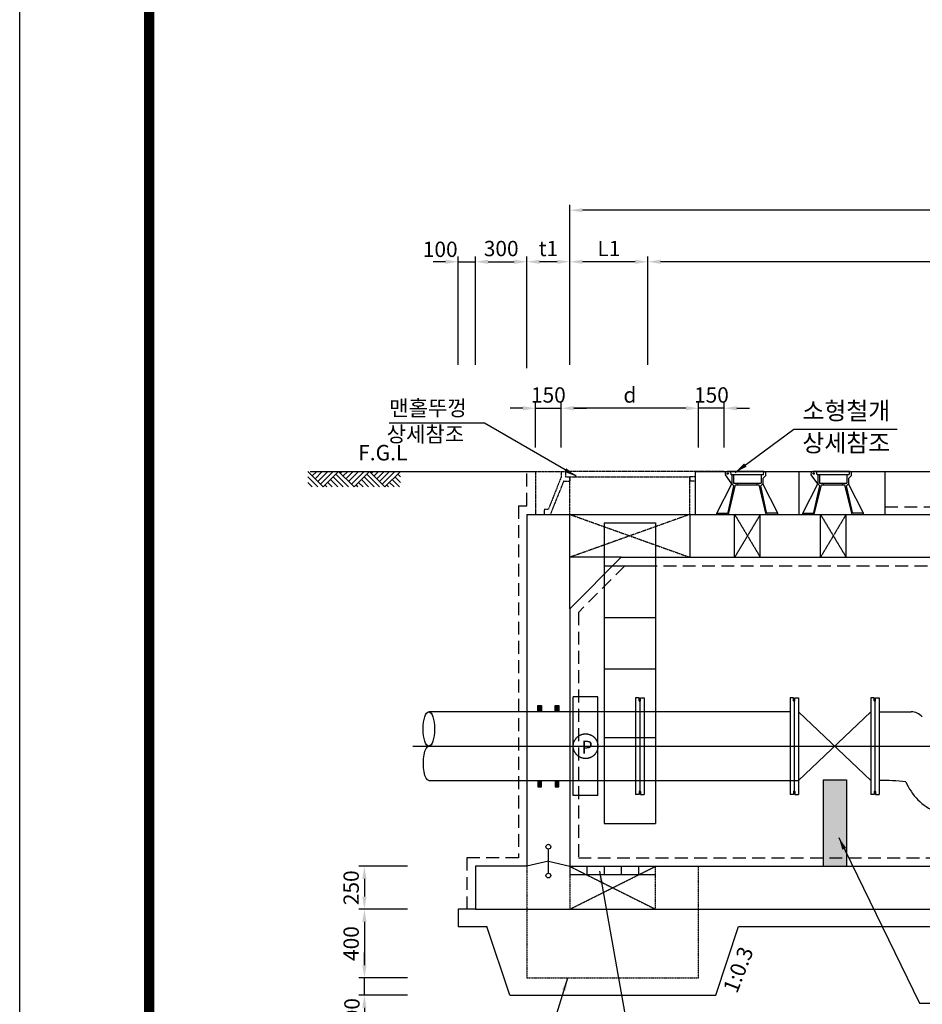
# Model space of a CAD drawing. Units: inches. Extents: x 0 to 109619, y -90108 to 89211.
# Drawn here: x 33544 to 38803, y 2782 to 8517 of the extents above; entities that cross this region are included whole.
import ezdxf

# ---------------------------------------------------------------- set-up
doc = ezdxf.new("R2010")
doc.units = ezdxf.units.IN
doc.header["$MEASUREMENT"] = 0
for name, pattern in [('C4', [22.5, 20, -1, 0.5, -1]), ('CEN', [12, 5.5, -0.5, 0, -0.5, 5.5]), ('CENTER', [2, 1.25, -0.25, 0.25, -0.25]), ('CENTER2', [1.125, 0.75, -0.125, 0.125, -0.125]), ('HIDDEN', [0.375, 0.25, -0.125]), ('HIDDEN2', [0.1875, 0.125, -0.0625])]:
    doc.linetypes.add(name, pattern=pattern)
for name, color, linetype in [('1', 1, 'Continuous'), ('1-2', 1, 'CEN'), ('2', 2, 'Continuous'), ('3', 2, 'Continuous'), ('DIM', 1, 'Continuous'), ('GRIDLINE', 7, 'Continuous'), ('PIPE', 4, 'Continuous'), ('PipeLine', 6, 'Continuous'), ('sec1', 4, 'Continuous'), ('TEXT', 7, 'Continuous'), ('도곽', 7, 'Continuous')]:
    doc.layers.add(name, color=color, linetype=linetype)
doc.layers.add('WA-DIM', color=1, linetype='Continuous', lineweight=20)
doc.styles.add('tt', font='txt')
doc.styles.add('굴림체', font='GulimChe.ttf')
doc.dimstyles.new('DOT-100', dxfattribs={"dimscale": 1.05, "dimtxt": 85, "dimasz": 70, "dimexe": 30, "dimexo": 0, "dimgap": 30, "dimtad": 1, "dimdec": 0, "dimdsep": 46, "dimtxsty": '굴림체', "dimcen": 0, "dimclrd": 256, "dimclre": 256, "dimclrt": 2, "dimadec": 0, "dimazin": 0, "dimtfac": 0.4, "dimtdec": 0, "dimtix": 1, "dimtmove": 2, "dimatfit": 3, "dimfxl": 1, "dimtvp": 120, "dimtolj": 1, "dimarcsym": 0})

# ---------------------------------------------------------------- blocks, each defined once
blk = doc.blocks.new('도곽')
blk.add_lwpolyline([(4.41, 4.04), (844.41, 4.04), (844.41, 598.04), (4.41, 598.04)], close=True)
at = {"layer": '도곽', "const_width": 2}
blk.add_lwpolyline([(29.41, 24.04), (29.41, 578.04), (825.41, 578.04), (825.41, 24.04)], close=True, dxfattribs=at)
blk = doc.blocks.new('*D32')
at = {"layer": 'Defpoints', "color": 0, "linetype": 'Continuous', "transparency": 16777216}
for p in [(36699.5, 6253.9), (36699.5, 6024.4), (37499.5, 6024.4)]:
    blk.add_point(p, dxfattribs=at)
at = {"layer": 'WA-DIM', "linetype": 'Continuous', "lineweight": -2, "transparency": 16777216}
for p, q in [((36699.5, 6024.4), (36699.5, 6285.4)), ((37426, 6253.9), (36773, 6253.9)), ((37499.5, 6024.4), (37499.5, 6285.4))]:
    blk.add_line(p, q, dxfattribs=at)
at = {"layer": 'WA-DIM', "linetype": 'Continuous', "transparency": 16777216}
for points in [[(36773, 6266.2), (36773, 6241.7), (36699.5, 6253.9)], [(37426, 6266.2), (37426, 6241.7), (37499.5, 6253.9)]]:
    blk.add_solid(points, dxfattribs=at)
at = {"layer": 'WA-DIM', "color": 2, "linetype": 'Continuous', "transparency": 16777216, "insert": (37099.5, 6331.2), "char_height": 89.25, "attachment_point": 5, "style": '굴림체'}
blk.add_mtext('\\A1;d', dxfattribs=at)
blk = doc.blocks.new('*D33')
at = {"layer": 'Defpoints', "color": 0, "linetype": 'Continuous', "transparency": 16777216}
for p in [(36699.5, 6253.9), (36549.5, 6024.4), (36699.5, 6024.4)]:
    blk.add_point(p, dxfattribs=at)
at = {"layer": 'WA-DIM', "linetype": 'Continuous', "lineweight": -2, "transparency": 16777216}
for p, q in [((36476, 6253.9), (36402.5, 6253.9)), ((36549.5, 6024.4), (36549.5, 6285.4)), ((36549.5, 6253.9), (36699.5, 6253.9)), ((36699.5, 6024.4), (36699.5, 6285.4)), ((36773, 6253.9), (36846.5, 6253.9))]:
    blk.add_line(p, q, dxfattribs=at)
at = {"layer": 'WA-DIM', "linetype": 'Continuous', "transparency": 16777216}
for points in [[(36476, 6266.2), (36476, 6241.7), (36549.5, 6253.9)], [(36773, 6266.2), (36773, 6241.7), (36699.5, 6253.9)]]:
    blk.add_solid(points, dxfattribs=at)
at = {"layer": 'WA-DIM', "color": 2, "linetype": 'Continuous', "transparency": 16777216, "insert": (36624.5, 6331.2), "char_height": 89.25, "attachment_point": 5, "style": '굴림체'}
blk.add_mtext('\\A1;150', dxfattribs=at)
blk = doc.blocks.new('*D34')
at = {"layer": 'Defpoints', "color": 0, "linetype": 'Continuous', "transparency": 16777216}
for p in [(37499.5, 6253.9), (37499.5, 6024.4), (37649.5, 6024.4)]:
    blk.add_point(p, dxfattribs=at)
at = {"layer": 'WA-DIM', "linetype": 'Continuous', "lineweight": -2, "transparency": 16777216}
for p, q in [((37426, 6253.9), (37352.5, 6253.9)), ((37499.5, 6024.4), (37499.5, 6285.4)), ((37649.5, 6253.9), (37499.5, 6253.9)), ((37649.5, 6024.4), (37649.5, 6285.4)), ((37723, 6253.9), (37796.5, 6253.9))]:
    blk.add_line(p, q, dxfattribs=at)
at = {"layer": 'WA-DIM', "linetype": 'Continuous', "transparency": 16777216}
for points in [[(37426, 6266.1), (37426, 6241.6), (37499.5, 6253.9)], [(37723, 6266.1), (37723, 6241.6), (37649.5, 6253.9)]]:
    blk.add_solid(points, dxfattribs=at)
at = {"layer": 'WA-DIM', "color": 2, "linetype": 'Continuous', "transparency": 16777216, "insert": (37574.5, 6331.2), "char_height": 89.25, "attachment_point": 5, "style": '굴림체'}
blk.add_mtext('\\A1;150', dxfattribs=at)
blk = doc.blocks.new('*D455')
at = {"layer": 'Defpoints', "color": 0, "linetype": 'Continuous', "transparency": 16777216}
for p in [(36749.5, 7107.2), (36749.5, 6507.2), (37204.5, 6507.2)]:
    blk.add_point(p, dxfattribs=at)
at = {"layer": 'WA-DIM', "linetype": 'Continuous', "lineweight": -2, "transparency": 16777216}
for p, q in [((36749.5, 6507.2), (36749.5, 7138.7)), ((37204.5, 6507.2), (37204.5, 7138.7)), ((37131, 7107.2), (36823, 7107.2))]:
    blk.add_line(p, q, dxfattribs=at)
at = {"layer": 'WA-DIM', "linetype": 'Continuous', "transparency": 16777216}
for points in [[(36823, 7119.4), (36823, 7094.9), (36749.5, 7107.2)], [(37131, 7119.4), (37131, 7094.9), (37204.5, 7107.2)]]:
    blk.add_solid(points, dxfattribs=at)
at = {"layer": 'WA-DIM', "color": 2, "linetype": 'Continuous', "transparency": 16777216, "insert": (36977, 7184.5), "char_height": 89.25, "attachment_point": 5, "style": '굴림체'}
blk.add_mtext('\\A1;L1', dxfattribs=at)
blk = doc.blocks.new('*D456')
at = {"layer": 'Defpoints', "color": 0, "linetype": 'Continuous', "transparency": 16777216}
for p in [(37204.5, 7107.2), (37204.5, 6507.2), (42694.5, 6486.5)]:
    blk.add_point(p, dxfattribs=at)
at = {"layer": 'WA-DIM', "linetype": 'Continuous', "lineweight": -2, "transparency": 16777216}
for p, q in [((37204.5, 6507.2), (37204.5, 7138.7)), ((42694.5, 6486.5), (42694.5, 7138.7)), ((42621, 7107.2), (37278, 7107.2))]:
    blk.add_line(p, q, dxfattribs=at)
at = {"layer": 'WA-DIM', "linetype": 'Continuous', "transparency": 16777216}
for points in [[(37278, 7119.4), (37278, 7094.9), (37204.5, 7107.2)], [(42621, 7119.4), (42621, 7094.9), (42694.5, 7107.2)]]:
    blk.add_solid(points, dxfattribs=at)
at = {"layer": 'WA-DIM', "color": 2, "linetype": 'Continuous', "transparency": 16777216, "insert": (39949.5, 7183.3), "char_height": 89.25, "attachment_point": 5, "style": '굴림체'}
blk.add_mtext('\\A1;L2', dxfattribs=at)
blk = doc.blocks.new('*D457')
at = {"layer": 'Defpoints', "color": 0, "linetype": 'Continuous', "transparency": 16777216}
for p in [(36749.5, 7407.2), (36749.5, 6507.2), (43149.5, 6486.5)]:
    blk.add_point(p, dxfattribs=at)
at = {"layer": 'WA-DIM', "linetype": 'Continuous', "lineweight": -2, "transparency": 16777216}
for p, q in [((36749.5, 6507.2), (36749.5, 7438.7)), ((43076, 7407.2), (36823, 7407.2)), ((43149.5, 6486.5), (43149.5, 7438.7))]:
    blk.add_line(p, q, dxfattribs=at)
at = {"layer": 'WA-DIM', "linetype": 'Continuous', "transparency": 16777216}
for points in [[(36823, 7419.4), (36823, 7394.9), (36749.5, 7407.2)], [(43076, 7419.4), (43076, 7394.9), (43149.5, 7407.2)]]:
    blk.add_solid(points, dxfattribs=at)
at = {"layer": 'WA-DIM', "color": 2, "linetype": 'Continuous', "transparency": 16777216, "insert": (39949.5, 7483.3), "char_height": 89.25, "attachment_point": 5, "style": '굴림체'}
blk.add_mtext('\\A1;L', dxfattribs=at)
blk = doc.blocks.new('*D458')
at = {"layer": 'Defpoints', "color": 0, "linetype": 'Continuous', "transparency": 16777216}
for p in [(36499.5, 7107.2), (36499.5, 6486.5), (36749.5, 6507.2)]:
    blk.add_point(p, dxfattribs=at)
at = {"layer": 'WA-DIM', "linetype": 'Continuous', "lineweight": -2, "transparency": 16777216}
for p, q in [((36499.5, 6486.5), (36499.5, 7138.7)), ((36749.5, 6507.2), (36749.5, 7138.7)), ((36676, 7107.2), (36573, 7107.2))]:
    blk.add_line(p, q, dxfattribs=at)
at = {"layer": 'WA-DIM', "linetype": 'Continuous', "transparency": 16777216}
for points in [[(36573, 7119.4), (36573, 7094.9), (36499.5, 7107.2)], [(36676, 7119.4), (36676, 7094.9), (36749.5, 7107.2)]]:
    blk.add_solid(points, dxfattribs=at)
at = {"layer": 'WA-DIM', "color": 2, "linetype": 'Continuous', "transparency": 16777216, "insert": (36624.5, 7184.5), "char_height": 89.25, "attachment_point": 5, "style": '굴림체'}
blk.add_mtext('\\A1;t1', dxfattribs=at)
blk = doc.blocks.new('*D461')
at = {"layer": 'Defpoints', "color": 0, "linetype": 'Continuous', "transparency": 16777216}
for p in [(36499.5, 7107.2), (36199.5, 6507.2), (36499.5, 6486.5)]:
    blk.add_point(p, dxfattribs=at)
at = {"layer": 'WA-DIM', "linetype": 'Continuous', "lineweight": -2, "transparency": 16777216}
for p, q in [((36199.5, 6507.2), (36199.5, 7138.7)), ((36499.5, 6486.5), (36499.5, 7138.7)), ((36273, 7107.2), (36426, 7107.2))]:
    blk.add_line(p, q, dxfattribs=at)
at = {"layer": 'WA-DIM', "linetype": 'Continuous', "transparency": 16777216}
for points in [[(36273, 7119.4), (36273, 7094.9), (36199.5, 7107.2)], [(36426, 7119.4), (36426, 7094.9), (36499.5, 7107.2)]]:
    blk.add_solid(points, dxfattribs=at)
at = {"layer": 'WA-DIM', "color": 2, "linetype": 'Continuous', "transparency": 16777216, "insert": (36349.5, 7184.3), "char_height": 89.25, "attachment_point": 5, "style": '굴림체'}
blk.add_mtext('\\A1;300', dxfattribs=at)
blk = doc.blocks.new('*D462')
at = {"layer": 'Defpoints', "color": 0, "linetype": 'Continuous', "transparency": 16777216}
for p in [(36199.5, 7107.2), (36099.5, 6507.2), (36199.5, 6507.2)]:
    blk.add_point(p, dxfattribs=at)
at = {"layer": 'WA-DIM', "linetype": 'Continuous', "lineweight": -2, "transparency": 16777216}
for p, q in [((36099.5, 6507.2), (36099.5, 7138.7)), ((36199.5, 6507.2), (36199.5, 7138.7)), ((36026, 7107.2), (35952.5, 7107.2)), ((36099.5, 7107.2), (36199.5, 7107.2)), ((36273, 7107.2), (36346.5, 7107.2))]:
    blk.add_line(p, q, dxfattribs=at)
at = {"layer": 'WA-DIM', "linetype": 'Continuous', "transparency": 16777216}
for points in [[(36026, 7119.4), (36026, 7094.9), (36099.5, 7107.2)], [(36273, 7119.4), (36273, 7094.9), (36199.5, 7107.2)]]:
    blk.add_solid(points, dxfattribs=at)
at = {"layer": 'WA-DIM', "color": 2, "linetype": 'Continuous', "transparency": 16777216, "insert": (35994.4, 7179.7), "char_height": 89.25, "attachment_point": 5, "style": '굴림체'}
blk.add_mtext('\\A1;100', dxfattribs=at)
blk = doc.blocks.new('*D524')
at = {"layer": 'Defpoints', "color": 0, "linetype": 'Continuous', "transparency": 16777216}
for p in [(35804.1, 3585.6), (35552.5, 3335.6), (35804.1, 3335.6)]:
    blk.add_point(p, dxfattribs=at)
at = {"layer": 'WA-DIM', "linetype": 'Continuous', "lineweight": -2, "transparency": 16777216}
for p, q in [((35804.1, 3585.6), (35521, 3585.6)), ((35552.5, 3512.1), (35552.5, 3409.1)), ((35804.1, 3335.6), (35521, 3335.6))]:
    blk.add_line(p, q, dxfattribs=at)
at = {"layer": 'WA-DIM', "linetype": 'Continuous', "transparency": 16777216}
for points in [[(35540.2, 3512.1), (35564.7, 3512.1), (35552.5, 3585.6)], [(35540.2, 3409.1), (35564.7, 3409.1), (35552.5, 3335.6)]]:
    blk.add_solid(points, dxfattribs=at)
at = {"layer": 'WA-DIM', "color": 2, "linetype": 'Continuous', "transparency": 16777216, "insert": (35475.3, 3460.6), "char_height": 89.25, "attachment_point": 5, "rotation": 90, "style": '굴림체'}
blk.add_mtext('\\A1;250', dxfattribs=at)
blk = doc.blocks.new('*D525')
at = {"layer": 'Defpoints', "color": 0, "linetype": 'Continuous', "transparency": 16777216}
for p in [(35552.5, 2935.6), (35804.1, 2935.6), (35804.1, 2835.6)]:
    blk.add_point(p, dxfattribs=at)
at = {"layer": 'WA-DIM', "linetype": 'Continuous', "lineweight": -2, "transparency": 16777216}
for p, q in [((35552.5, 3009.1), (35552.5, 3082.6)), ((35804.1, 2935.6), (35521, 2935.6)), ((35552.5, 2835.6), (35552.5, 2935.6)), ((35804.1, 2835.6), (35521, 2835.6)), ((35552.5, 2762.1), (35552.5, 2688.6))]:
    blk.add_line(p, q, dxfattribs=at)
at = {"layer": 'WA-DIM', "linetype": 'Continuous', "transparency": 16777216}
for points in [[(35540.2, 3009.1), (35564.7, 3009.1), (35552.5, 2935.6)], [(35540.2, 2762.1), (35564.7, 2762.1), (35552.5, 2835.6)]]:
    blk.add_solid(points, dxfattribs=at)
at = {"layer": 'WA-DIM', "color": 2, "linetype": 'Continuous', "transparency": 16777216, "insert": (35480, 2716.5), "char_height": 89.25, "attachment_point": 5, "rotation": 90, "style": '굴림체'}
blk.add_mtext('\\A1;100', dxfattribs=at)
blk = doc.blocks.new('*D526')
at = {"layer": 'Defpoints', "color": 0, "linetype": 'Continuous', "transparency": 16777216}
for p in [(35804.1, 3335.6), (35552.5, 2935.6), (35804.1, 2935.6)]:
    blk.add_point(p, dxfattribs=at)
at = {"layer": 'WA-DIM', "linetype": 'Continuous', "lineweight": -2, "transparency": 16777216}
for p, q in [((35804.1, 3335.6), (35521, 3335.6)), ((35552.5, 3262.1), (35552.5, 3009.1)), ((35804.1, 2935.6), (35521, 2935.6))]:
    blk.add_line(p, q, dxfattribs=at)
at = {"layer": 'WA-DIM', "linetype": 'Continuous', "transparency": 16777216}
for points in [[(35540.2, 3262.1), (35564.7, 3262.1), (35552.5, 3335.6)], [(35540.2, 3009.1), (35564.7, 3009.1), (35552.5, 2935.6)]]:
    blk.add_solid(points, dxfattribs=at)
at = {"layer": 'WA-DIM', "color": 2, "linetype": 'Continuous', "transparency": 16777216, "insert": (35475.2, 3135.6), "char_height": 89.25, "attachment_point": 5, "rotation": 90, "style": '굴림체'}
blk.add_mtext('\\A1;400', dxfattribs=at)
blk = doc.blocks.new('A$C79786FB6')
at = {"linetype": 'Continuous'}
for p, q in [((-75, -125), (-75, 125)), ((75, -125), (75, 125))]:
    blk.add_line(p, q, dxfattribs=at)
at = {"layer": '1', "linetype": 'CENTER'}
for p, q in [((75, 125), (-75, -125)), ((-75, 125), (75, -125))]:
    blk.add_line(p, q, dxfattribs=at)

msp = doc.modelspace()

# ---------------------------------------------------------------- hatches: boundary and pattern name
at = {"layer": 'DIM'}
h = msp.add_hatch(dxfattribs=at)
h.set_pattern_fill('AR-SAND', color=256, scale=20)
h.set_pattern_definition([(37.5, (33338.43, 60203.267), (-1.259867, 38.536475), [0, -30.4, 0, -34, 0, -32.5]), (7.5, (33338.43, 60203.267), (35.395534, 56.44292), [0, -16.4, 0, -27.4, 0, -10.5]), (327.5, (33313.83, 60203.267), (62.282837, 0.113181), [0, -10, 0, -36, 0, -47]), (317.5, (33313.83, 60203.27), (60.12253, 17.55351), [0, -5, 0, -23.6, 0, -27])])
h.paths.add_polyline_path([(38360.8, 4090.2), (38224.8, 4090.2), (38224.8, 3640.4), (38360.8, 3640.4)])
h.paths.add_polyline_path([(38360.8, 3640.4), (38224.8, 3640.4), (38224.8, 3585.2), (38360.8, 3585.2)])
h.paths.add_polyline_path([(40095.3, 4090.2), (39959.3, 4090.2), (39959.3, 3640.4), (40095.3, 3640.4)])
h.paths.add_polyline_path([(40095.3, 3640.4), (39959.3, 3640.4), (39959.3, 3585.2), (40095.3, 3585.2)])
h.paths.add_polyline_path([(41675.8, 4090.2), (41539.8, 4090.2), (41539.8, 3640.4), (41675.8, 3640.4)])
h.paths.add_polyline_path([(41675.8, 3640.4), (41539.8, 3640.4), (41539.8, 3585.2), (41675.8, 3585.2)])

# ---------------------------------------------------------------- linework, layer by layer
for p, q in [((36499.5, 5635.6), (36499.5, 3585.6)), ((36499.5, 5635.6), (43399.5, 5635.6)), ((36749.5, 5085.6), (36749.5, 5635.6)), ((37049.5, 5385.6), (36749.5, 5085.6)), ((37049.5, 5385.6), (36749.5, 5385.6)), ((37049.5, 5385.6), (42849.5, 5385.6)), ((36749.5, 5085.6), (36749.5, 3585.6)), ((36499.5, 3585.6), (36199.5, 3585.6)), ((36199.5, 3585.6), (36199.5, 3335.6)), ((36749.5, 3585.6), (43149.5, 3585.6)), ((36199.5, 3335.6), (36499.5, 3335.6)), ((36499.5, 3335.6), (43399.5, 3335.6))]:
    msp.add_line(p, q)
at = {"linetype": 'Continuous'}
for p, q in [((37709.5, 5385.6), (37709.5, 5635.6)), ((37859.5, 5385.6), (37859.5, 5635.6))]:
    msp.add_line(p, q, dxfattribs=at)
at = {"color": 3, "linetype": 'HIDDEN'}
for p, q in [((36499.5, 3835.6), (36499.5, 2935.6)), ((36749.5, 3585.6), (36749.5, 3335.6)), ((37249.5, 3335.6), (37249.5, 3585.6)), ((37499.5, 2935.6), (37499.5, 3585.6)), ((36499.5, 2935.6), (37499.5, 2935.6))]:
    msp.add_line(p, q, dxfattribs=at)
at = {"layer": '1', "color": 1}
msp.add_line((35235.7, 5885.6), (36549.5, 5885.6), dxfattribs=at)
at = {"layer": '1', "linetype": 'CENTER'}
for p, q in [((37859.5, 5635.6), (37709.5, 5385.6)), ((37709.5, 5635.6), (37859.5, 5385.6))]:
    msp.add_line(p, q, dxfattribs=at)
at = {"layer": '1', "color": 1}
msp.add_lwpolyline([(37479.5, 5885.6), (44103.6, 5885.6)], dxfattribs=at)
at = {"layer": '1-2', "linetype": 'CENTER2', "ltscale": 0.5}
for p, q in [((36749.5, 5635.6), (37449.5, 5385.6)), ((37449.5, 5635.6), (36749.5, 5385.6)), ((36749.5, 3335.6), (37249.5, 3585.6)), ((36749.5, 3585.6), (37249.5, 3335.6))]:
    msp.add_line(p, q, dxfattribs=at)
at = {"layer": '2', "color": 4}
for p, q in [((36949.5, 5585.6), (37249.5, 5585.6)), ((37249.5, 5585.6), (37249.5, 4985.4)), ((36949.5, 5335.6), (37249.5, 5335.6)), ((36949.5, 5035.6), (37249.5, 5035.6)), ((36949.5, 4735.6), (37249.5, 4735.6)), ((36949.5, 4335.6), (37249.5, 4335.6)), ((36949.5, 3835.6), (37249.5, 3835.6)), ((36624.5, 3545.6), (36624.5, 3685.6)), ((36624.5, 3615.6), (36499.5, 3585.6)), ((36624.5, 3615.6), (36749.5, 3585.6)), ((36749.5, 3585.6), (36749.5, 3535.6)), ((36849.5, 3585.6), (36849.5, 3535.6)), ((36949.5, 3585.6), (36949.5, 3535.6)), ((37049.5, 3585.6), (37049.5, 3535.6)), ((37149.5, 3585.6), (37149.5, 3535.6)), ((37249.5, 3535.6), (36749.5, 3535.6))]:
    msp.add_line(p, q, dxfattribs=at)
at = {"layer": '2', "color": 4, "linetype": 'Continuous'}
msp.add_line((37249.5, 4985.4), (37249.5, 3835.6), dxfattribs=at)
at = {"layer": '2'}
for p, q in [((37153.5, 4567.9), (37133, 4567.9)), ((37133, 4567.9), (37133, 4002.9)), ((37153.5, 4549.9), (37153.5, 4567.9)), ((37155.5, 4547.9), (37157, 4547.9)), ((37157.5, 4547.4), (37157.5, 4023.4)), ((37159.5, 4547.9), (37158, 4547.9)), ((37161.5, 4567.9), (37182, 4567.9)), ((37161.5, 4549.9), (37161.5, 4567.9)), ((37182, 4567.9), (37182, 4002.9)), ((38053.5, 4567.9), (38033, 4567.9)), ((38033, 4567.9), (38033, 4002.9)), ((38053.5, 4549.9), (38053.5, 4567.9)), ((38055.5, 4547.9), (38057, 4547.9)), ((38057.5, 4547.4), (38057.5, 4023.4)), ((38059.5, 4547.9), (38058, 4547.9)), ((38061.5, 4567.9), (38082, 4567.9)), ((38061.5, 4549.9), (38061.5, 4567.9)), ((38082, 4567.9), (38082, 4002.9)), ((38523.5, 4567.9), (38503, 4567.9)), ((38503, 4567.9), (38503, 4002.9)), ((38523.5, 4549.9), (38523.5, 4567.9)), ((38525.5, 4547.9), (38527, 4547.9)), ((38527.5, 4547.4), (38527.5, 4023.4)), ((38529.5, 4547.9), (38528, 4547.9)), ((38531.5, 4567.9), (38552, 4567.9)), ((38531.5, 4549.9), (38531.5, 4567.9)), ((38552, 4567.9), (38552, 4002.9)), ((38033, 4485.4), (35927.9, 4485.4)), ((38503, 4085.4), (38082, 4485.4)), ((38503, 4485.4), (38082, 4085.4)), ((38637.4, 4485.4), (38656.4, 4485.4)), ((35927.9, 4085.4), (38082, 4085.4)), ((37153.5, 4020.9), (37153.5, 4002.9)), ((37155.5, 4022.9), (37157, 4022.9)), ((37159.5, 4022.9), (37158, 4022.9)), ((37161.5, 4020.9), (37161.5, 4002.9)), ((38053.5, 4020.9), (38053.5, 4002.9)), ((38055.5, 4022.9), (38057, 4022.9)), ((38059.5, 4022.9), (38058, 4022.9)), ((38061.5, 4020.9), (38061.5, 4002.9)), ((38523.5, 4020.9), (38523.5, 4002.9)), ((38525.5, 4022.9), (38527, 4022.9)), ((38529.5, 4022.9), (38528, 4022.9)), ((38531.5, 4020.9), (38531.5, 4002.9)), ((37153.5, 4002.9), (37133, 4002.9)), ((37161.5, 4002.9), (37182, 4002.9)), ((38053.5, 4002.9), (38033, 4002.9)), ((38061.5, 4002.9), (38082, 4002.9)), ((38523.5, 4002.9), (38503, 4002.9)), ((38531.5, 4002.9), (38552, 4002.9))]:
    msp.add_line(p, q, dxfattribs=at)
at = {"layer": '2', "color": 2}
msp.add_line((38552, 4485.4), (38738.6, 4485.4), dxfattribs=at)
at = {"layer": '2', "color": 4}
msp.add_lwpolyline([(36949.5, 5585.6), (36949.5, 3835.6)], dxfattribs=at)
for centre in [(36624.5, 3699.6), (36624.5, 3531.6)]:
    msp.add_circle(centre, 14, dxfattribs=at)
at = {"layer": '2'}
for centre, radius, start, end in [((37155.5, 4549.9), 2, 180, 270), ((37157, 4547.4), 0.5, 0, 90), ((37158, 4547.4), 0.5, 90, 180), ((37159.5, 4549.9), 2, 270, 0), ((38055.5, 4549.9), 2, 180, 270), ((38057, 4547.4), 0.5, 0, 90), ((38058, 4547.4), 0.5, 90, 180), ((38059.5, 4549.9), 2, 270, 0), ((38525.5, 4549.9), 2, 180, 270), ((38527, 4547.4), 0.5, 0, 90), ((38528, 4547.4), 0.5, 90, 180), ((38529.5, 4549.9), 2, 270, 0), ((37155.5, 4020.9), 2, 90, 180), ((37157, 4023.4), 0.5, 270, 0), ((37158, 4023.4), 0.5, 180, 270), ((37159.5, 4020.9), 2, 0, 90), ((38055.5, 4020.9), 2, 90, 180), ((38057, 4023.4), 0.5, 270, 0), ((38058, 4023.4), 0.5, 180, 270), ((38059.5, 4020.9), 2, 0, 90), ((38525.5, 4020.9), 2, 90, 180), ((38527, 4023.4), 0.5, 270, 0), ((38528, 4023.4), 0.5, 180, 270), ((38529.5, 4020.9), 2, 0, 90)]:
    msp.add_arc(centre, radius, start, end, dxfattribs=at)
at = {"layer": '2', "color": 2}
for centre, radius, start, end in [((38738.6, 4398), 87.3, 42.06057, 90), ((38572.7, 2746.3), 1339.1, 84.22188, 90.88726), ((39008.2, 4204), 325.8, 202.64267, 247.35733)]:
    msp.add_arc(centre, radius, start, end, dxfattribs=at)
at = {"layer": '2'}
msp.add_ellipse((35927.9, 4385.4), major_axis=(0, 100), ratio=0.331031, dxfattribs=at)
at = {"layer": '2', "extrusion": (0, 0, -1)}
msp.add_ellipse((35927.9, 4185.4), major_axis=(0, -100), ratio=0.316758, start_param=0, end_param=3.141593, dxfattribs=at)
at = {"layer": '3', "color": 210, "linetype": 'HIDDEN', "ltscale": 300}
for p, q in [((36499.5, 5685.6), (36499.5, 5885.6)), ((36449.5, 5685.6), (36449.5, 3635.6)), ((36449.5, 5685.6), (36499.5, 5685.6)), ((38586.3, 5680.4), (39104.5, 5680.4)), ((37070.2, 5335.6), (36799.5, 5064.9)), ((37070.2, 5335.6), (42828.8, 5335.6)), ((36799.5, 5064.9), (36799.5, 3635.6)), ((36449.5, 3635.6), (36149.5, 3635.6)), ((36149.5, 3635.6), (36149.5, 3335.6)), ((36799.5, 3635.6), (43099.5, 3635.6))]:
    msp.add_line(p, q, dxfattribs=at)
at = {"layer": '3', "color": 4, "linetype": 'HIDDEN2'}
for p, q in [((36549.5, 5885.6), (36549.2, 5635.6)), ((36549.5, 5885.6), (36724.5, 5885.6)), ((36699.5, 5854.4), (36624.2, 5664.9)), ((36699.5, 5885.6), (36699.5, 5854.4)), ((37479.5, 5885.6), (36724.5, 5885.6)), ((36724.5, 5885.6), (36724.5, 5854.4)), ((36724.5, 5854.4), (36749.5, 5854.4)), ((36749.5, 5854.4), (37449.5, 5854.4)), ((36749.5, 5854.4), (36749.5, 5829.4)), ((36749.5, 5635.6), (36749.5, 5854.4)), ((37479.5, 5854.4), (37449.5, 5854.4)), ((37449.5, 5854.4), (37449.5, 5829.4)), ((37449.5, 5635.6), (37449.5, 5854.4)), ((37649.4, 5885.6), (37474.5, 5885.6)), ((37479.5, 5885.6), (37479.5, 5854.4)), ((36713.6, 5829.4), (36635.4, 5635.6)), ((36713.6, 5829.4), (36749.5, 5829.4)), ((37481.5, 5829.4), (37449.5, 5829.4)), ((36599.2, 5664.9), (36599.2, 5635.6)), ((36624.2, 5664.9), (36599.2, 5664.9))]:
    msp.add_line(p, q, dxfattribs=at)
at = {"layer": '3'}
for p, q in [((37481.5, 5635.6), (37481.5, 5885.6)), ((37481.5, 5885.6), (37666.1, 5885.6)), ((37694.3, 5813), (37656.1, 5866.2)), ((37880.8, 5885.6), (37666.1, 5885.6)), ((37690.2, 5865.2), (37687.3, 5885.6)), ((37878, 5865.2), (37690.2, 5865.2)), ((37694.3, 5865.2), (37694.3, 5813)), ((37704.1, 5865.2), (37704.1, 5817.9)), ((37864.1, 5865.2), (37864.1, 5817.9)), ((37889, 5861.1), (37873.9, 5844.8)), ((37878, 5865.2), (37880.8, 5885.6)), ((37879.1, 5885.6), (38086.6, 5885.6)), ((37880.8, 5885.6), (37889, 5885.6)), ((37889, 5885.6), (37889, 5861.1)), ((37981.5, 5885.6), (38166.1, 5885.6)), ((38194.3, 5813), (38156.1, 5866.2)), ((38380.8, 5885.6), (38166.1, 5885.6)), ((38190.2, 5865.2), (38187.3, 5885.6)), ((38378, 5865.2), (38190.2, 5865.2)), ((38194.3, 5865.2), (38194.3, 5813)), ((38204.1, 5865.2), (38204.1, 5817.9)), ((38364.1, 5865.2), (38364.1, 5817.9)), ((38389, 5861.1), (38373.9, 5844.8)), ((38378, 5865.2), (38380.8, 5885.6)), ((38379.1, 5885.6), (38586.6, 5885.6)), ((38380.8, 5885.6), (38389, 5885.6)), ((38389, 5885.6), (38389, 5861.1)), ((37606.5, 5643), (37694.3, 5813)), ((37672.1, 5646.4), (37705.8, 5802.2)), ((37673.7, 5635.6), (37715.5, 5808.1)), ((37705.8, 5802.2), (37694.3, 5813)), ((37704.1, 5817.9), (37864.1, 5817.9)), ((37715.5, 5808.1), (37853.5, 5808.1)), ((37726.9, 5808.1), (37726.9, 5817.9)), ((37726.9, 5817.9), (37841.2, 5817.9)), ((37841.2, 5808.1), (37841.2, 5817.9)), ((37894.5, 5635.6), (37852.7, 5808.1)), ((37862.4, 5802.2), (37873.9, 5813)), ((37896, 5646.4), (37862.4, 5802.2)), ((37873.9, 5844.8), (37873.9, 5813)), ((37961.6, 5643), (37873.9, 5813)), ((38106.5, 5643), (38194.3, 5813)), ((38172.1, 5646.4), (38205.8, 5802.2)), ((38173.7, 5635.6), (38215.5, 5808.1)), ((38205.8, 5802.2), (38194.3, 5813)), ((38204.1, 5817.9), (38364.1, 5817.9)), ((38215.5, 5808.1), (38353.5, 5808.1)), ((38226.9, 5808.1), (38226.9, 5817.9)), ((38226.9, 5817.9), (38341.2, 5817.9)), ((38341.2, 5808.1), (38341.2, 5817.9)), ((38394.5, 5635.6), (38352.7, 5808.1)), ((38362.4, 5802.2), (38373.9, 5813)), ((38396, 5646.4), (38362.4, 5802.2)), ((38373.9, 5844.8), (38373.9, 5813)), ((38461.6, 5643), (38373.9, 5813)), ((37606.5, 5643), (37666.6, 5643)), ((37606.5, 5635.6), (37606.5, 5643)), ((37961.6, 5643), (37901.5, 5643)), ((37961.6, 5635.6), (37961.6, 5643)), ((38106.5, 5643), (38166.6, 5643)), ((38106.5, 5635.6), (38106.5, 5643)), ((38461.6, 5643), (38401.5, 5643)), ((38461.6, 5635.6), (38461.6, 5643)), ((36399.5, 2835.6), (36266.1, 3235.6)), ((37599.5, 2835.6), (37732.8, 3235.6)), ((36399.5, 2835.6), (37599.5, 2835.6))]:
    msp.add_line(p, q, dxfattribs=at)
at = {"layer": '3', "color": 7}
msp.add_line((37449.5, 5635.6), (37449.5, 5385.6), dxfattribs=at)
at = {"layer": '3'}
for points in [[(38086.3, 5636), (38086.6, 5885.6)], [(38586.3, 5636), (38586.6, 5885.6)], [(36199.5, 3335.6), (36099.5, 3335.6), (36099.5, 3235.6), (36266.1, 3235.6)], [(37732.8, 3235.6), (43799.5, 3235.6)]]:
    msp.add_lwpolyline(points, dxfattribs=at)
for centre in [(37669.8, 5873.4), (38169.8, 5873.4)]:
    msp.add_circle(centre, 4.08, dxfattribs=at)
for centre, radius, start, end in [((37666.1, 5873.4), 12.2, 90, 215.60213), ((38166.1, 5873.4), 12.2, 90, 215.60213), ((37666.6, 5649.1), 6.12, 270, 334.00345), ((37901.5, 5649.1), 6.12, 205.99655, 270), ((38166.6, 5649.1), 6.12, 270, 334.00345), ((38401.5, 5649.1), 6.12, 205.99655, 270)]:
    msp.add_arc(centre, radius, start, end, dxfattribs=at)
for p in [(37891.6, 5635.6), (38461.6, 5635.6)]:
    msp.add_point(p, dxfattribs=at)
at = {"layer": 'DIM'}
msp.add_line((35834.2, 4285.4), (43832.7, 4285.4), dxfattribs=at)
at = {"layer": 'GRIDLINE', "color": 1}
for p, q in [((35312.5, 5795.6), (35222.5, 5885.6)), ((35280.7, 5795.6), (35222.5, 5853.8)), ((35275.3, 5885.6), (35248.9, 5859.3)), ((35307.1, 5885.6), (35264.8, 5843.3)), ((35338.9, 5885.6), (35280.7, 5827.4)), ((35370.7, 5885.6), (35296.6, 5811.5)), ((35402.5, 5885.6), (35312.5, 5795.6)), ((35428.9, 5795.6), (35370.7, 5853.8)), ((35460.7, 5795.6), (35386.6, 5869.7)), ((35492.5, 5795.6), (35402.5, 5885.6)), ((35423.4, 5885.6), (35413, 5875.2)), ((35455.3, 5885.6), (35428.9, 5859.3)), ((35487.1, 5885.6), (35444.8, 5843.3)), ((35518.9, 5885.6), (35460.7, 5827.4)), ((35550.7, 5885.6), (35476.6, 5811.5)), ((35582.5, 5885.6), (35492.5, 5795.6)), ((35608.9, 5795.6), (35550.7, 5853.8)), ((35640.7, 5795.6), (35566.6, 5869.7)), ((35672.5, 5795.6), (35582.5, 5885.6)), ((35603.4, 5885.6), (35593, 5875.2)), ((35635.3, 5885.6), (35608.9, 5859.3)), ((35667.1, 5885.6), (35624.8, 5843.3)), ((35698.9, 5885.6), (35640.7, 5827.4)), ((35730.7, 5885.6), (35656.6, 5811.5)), ((35762.5, 5885.6), (35672.5, 5795.6)), ((35762.5, 5822), (35730.7, 5853.8)), ((35762.5, 5853.8), (35746.6, 5869.7)), ((35248.9, 5795.6), (35222.5, 5822)), ((35333.4, 5795.6), (35323, 5806.1)), ((35365.3, 5795.6), (35338.9, 5822)), ((35397.1, 5795.6), (35354.8, 5837.9)), ((35513.4, 5795.6), (35503, 5806.1)), ((35545.3, 5795.6), (35518.9, 5822)), ((35577.1, 5795.6), (35534.8, 5837.9)), ((35693.4, 5795.6), (35683, 5806.1)), ((35725.3, 5795.6), (35698.9, 5822)), ((35757.1, 5795.6), (35714.8, 5837.9))]:
    msp.add_line(p, q, dxfattribs=at)
at = {"layer": 'PIPE'}
for p, q in [((36913.3, 4573.4), (36769.3, 4573.4)), ((36769.3, 3997.4), (36769.3, 4573.4)), ((36913.3, 3997.4), (36913.3, 4573.4)), ((36913.3, 3997.4), (36769.3, 3997.4))]:
    msp.add_line(p, q, dxfattribs=at)
at = {"layer": 'PIPE', "linetype": 'C4'}
msp.add_circle((36841.3, 4285.4), 72, dxfattribs=at)
at = {"layer": 'PipeLine', "linetype": 'Continuous'}
for p, q in [((38224.8, 4090.2), (38224.8, 3585.2)), ((38224.8, 4090.2), (38360.8, 4090.2)), ((38360.8, 4090.2), (38360.8, 3585.2))]:
    msp.add_line(p, q, dxfattribs=at)
at = {"layer": 'sec1'}
for p, q in [((36563.6, 4522.9), (36585, 4522.9)), ((36563.6, 4485.4), (36563.6, 4522.9)), ((36585, 4522.9), (36585, 4485.4)), ((36663.6, 4522.9), (36685, 4522.9)), ((36663.6, 4485.4), (36663.6, 4522.9)), ((36685, 4522.9), (36685, 4485.4)), ((36563.6, 4085.4), (36563.6, 4047.8)), ((36585, 4047.8), (36585, 4085.4)), ((36663.6, 4085.4), (36663.6, 4047.8)), ((36685, 4047.8), (36685, 4085.4)), ((36563.6, 4047.8), (36585, 4047.8)), ((36663.6, 4047.8), (36685, 4047.8))]:
    msp.add_line(p, q, dxfattribs=at)
for points in [[(36563.6, 4485.4), (36563.6, 4522.9), (36585, 4485.4), (36585, 4522.9)], [(36663.6, 4485.4), (36663.6, 4522.9), (36685, 4485.4), (36685, 4522.9)], [(36563.6, 4085.4), (36563.6, 4047.8), (36585, 4085.4), (36585, 4047.8)], [(36663.6, 4085.4), (36663.6, 4047.8), (36685, 4085.4), (36685, 4047.8)]]:
    msp.add_solid(points, dxfattribs=at)

# ---------------------------------------------------------------- block references
at = {"xscale": 30.18844221105974, "yscale": 30.18844221105974, "zscale": 30.18844221105974}
msp.add_blockref('도곽', (33410.6, -570.5), dxfattribs=at)
msp.add_blockref('A$C79786FB6', (38284.5, 5510.6))

# ---------------------------------------------------------------- texts
at = {"layer": '1', "color": 2, "style": '굴림체'}
msp.add_text('1:0.3', height=90, rotation=68.77709, dxfattribs=at).set_placement((37723.2, 2839.8))
at = {"layer": '3', "style": '굴림체'}
msp.add_text('F.G.L', height=90, dxfattribs=at).set_placement((35516, 5950.1))
at = {"layer": 'PIPE', "linetype": 'HIDDEN', "style": 'tt'}
msp.add_text('P', height=75, dxfattribs=at).set_placement((36817.7, 4241.9))
at = {"layer": 'TEXT', "style": '굴림체'}
for s, height, p in [('맨홀뚜껑', 90, (35697.1, 6209.8)), ('소형철개', 102, (38104.7, 6188)), ('상세참조', 90, (35682, 6057.8)), ('상세참조', 102, (38104.3, 6000.9))]:
    msp.add_text(s, height=height, dxfattribs=at).set_placement(p)

# ---------------------------------------------------------------- dimensions: what is measured, and where the dimension line sits
at = {"layer": 'WA-DIM', "linetype": 'Continuous'}
for base, p1, p2, text, picture, middle in [((36749.5, 7407.2), (43149.5, 6486.5), (36749.5, 6507.2), 'L', '*D457', (39949.5, 7483.3)), ((36499.5, 7107.2), (36749.5, 6507.2), (36499.5, 6486.5), 't1', '*D458', (36624.5, 7184.5)), ((36749.5, 7107.2), (37204.5, 6507.2), (36749.5, 6507.2), 'L1', '*D455', (36977, 7184.5)), ((37204.5, 7107.2), (42694.5, 6486.5), (37204.5, 6507.2), 'L2', '*D456', (39949.5, 7183.3)), ((36699.5, 6253.9), (37499.5, 6024.4), (36699.5, 6024.4), 'd', '*D32', (37099.5, 6331.2))]:
    dim = msp.add_linear_dim(base=base, p1=p1, p2=p2, text=text, dimstyle='DOT-100', dxfattribs=at)
    dim.commit()
    dim.dimension.update_dxf_attribs({"geometry": picture, "text_midpoint": middle})
dim = msp.add_linear_dim(base=(36199.5, 7107.2), p1=(36099.5, 6507.2), p2=(36199.5, 6507.2), dimstyle='DOT-100', dxfattribs=at)
dim.commit()
dim.dimension.update_dxf_attribs({"geometry": '*D462', "text_midpoint": (35994.4, 7179.7), "dimtype": 160})
for base, p1, p2, picture, middle in [((36499.5, 7107.2), (36199.5, 6507.2), (36499.5, 6486.5), '*D461', (36349.5, 7184.3)), ((36699.5, 6253.9), (36549.5, 6024.4), (36699.5, 6024.4), '*D33', (36624.5, 6331.2)), ((37499.5, 6253.9), (37649.5, 6024.4), (37499.5, 6024.4), '*D34', (37574.5, 6331.2))]:
    dim = msp.add_linear_dim(base=base, p1=p1, p2=p2, dimstyle='DOT-100', dxfattribs=at)
    dim.commit()
    dim.dimension.update_dxf_attribs({"geometry": picture, "text_midpoint": middle})
for base, p1, p2, picture, middle in [((35552.5, 3335.6), (35804.1, 3585.6), (35804.1, 3335.6), '*D524', (35475.3, 3460.6)), ((35552.5, 2935.6), (35804.1, 3335.6), (35804.1, 2935.6), '*D526', (35475.2, 3135.6))]:
    dim = msp.add_linear_dim(base=base, p1=p1, p2=p2, angle=90, dimstyle='DOT-100', dxfattribs=at)
    dim.commit()
    dim.dimension.update_dxf_attribs({"geometry": picture, "text_midpoint": middle})
dim = msp.add_linear_dim(base=(35552.5, 2935.6), p1=(35804.1, 2835.6), p2=(35804.1, 2935.6), angle=90, dimstyle='DOT-100', dxfattribs=at)
dim.commit()
dim.dimension.update_dxf_attribs({"geometry": '*D525', "text_midpoint": (35480, 2716.5), "dimtype": 160})

# ---------------------------------------------------------------- leaders
at = {"layer": 'DIM'}
for points in [[(36786.2, 5857.3), (36252, 6166.3), (35696.5, 6166.3)], [(37713.3, 5879.4), (38054.1, 6132.3), (38656.8, 6132.3)], [(38316.4, 3753.4), (38787.5, 2788), (39276.7, 2788)], [(36922.3, 3558.1), (37115.8, 2472), (37947.6, 2472)], [(36736.7, 2933.9), (36566.6, 2385.9), (35972.8, 2385.9)]]:
    msp.add_leader(points, dimstyle='DOT-100', override={"dimgap": 30, "dimtad": 0}, dxfattribs=at)

doc.saveas('drawing.dxf')
